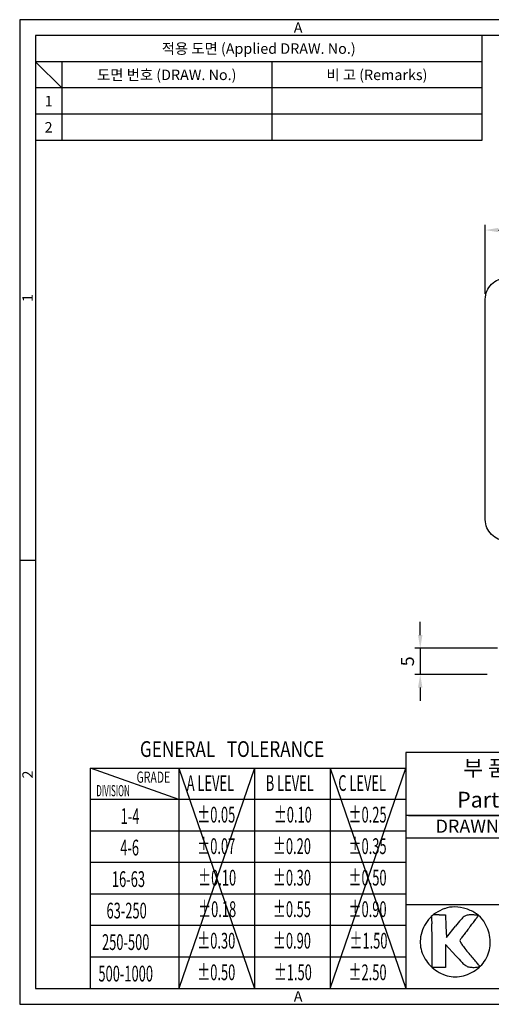
# Model space of a CAD drawing. Units: millimetres. Extents: x 0 to 254, y 0 to 188.
# Drawn here: x 0 to 90, y 0 to 188 of the extents above; entities that cross this region are included whole.
import ezdxf
from ezdxf.enums import TextEntityAlignment as Align

# ---------------------------------------------------------------- set-up
doc = ezdxf.new("R2010")
doc.units = ezdxf.units.MM
doc.linetypes.add('AUSGEZOGEN', pattern=[0])
doc.layers.add('도면층2', color=7, linetype='Continuous')
doc.styles.get("Standard").update_dxf_attribs({"font": 'BareunDotum1.ttf', "width": 0.8})
doc.styles.add('style1', font='gulim.ttc')
doc.styles.add('TXT', font='simplex.shx', dxfattribs={"bigfont": 'whgtxt.shx'})
doc.dimstyles.new('ISO-25', dxfattribs={"dimtxt": 2.5, "dimasz": 2.5, "dimexe": 1, "dimexo": 1, "dimgap": 0.8, "dimtad": 1, "dimdsep": 46, "dimtxsty": 'Standard', "dimcen": 2.5, "dimclrd": 6, "dimclre": 6, "dimazin": 2, "dimtfac": 1, "dimtmove": 0, "dimatfit": 3, "dimfxl": 0, "dimarcsym": 0})

# ---------------------------------------------------------------- blocks, each defined once
blk = doc.blocks.new('*D41')
at = {"color": 6, "lineweight": -2}
for p, q in [((88.63, 135.29), (88.63, 148.44)), ((132.63, 135.29), (132.63, 148.44)), ((91.13, 147.44), (130.13, 147.44))]:
    blk.add_line(p, q, dxfattribs=at)
at = {"color": 6}
for points in [[(91.13, 147.86), (91.13, 147.02), (88.63, 147.44)], [(130.13, 147.02), (130.13, 147.86), (132.63, 147.44)]]:
    blk.add_solid(points, dxfattribs=at)
at = {"layer": 'Defpoints', "color": 0}
for p in [(132.63, 147.44), (88.63, 134.29), (132.63, 134.29)]:
    blk.add_point(p, dxfattribs=at)
at = {"color": 0, "insert": (110.63, 149.53), "char_height": 2.5, "attachment_point": 5}
blk.add_mtext('44', dxfattribs=at)
blk = doc.blocks.new('*D43')
at = {"color": 6, "lineweight": -2}
for p, q in [((76.24, 70.31), (76.24, 72.81)), ((90.97, 67.81), (75.24, 67.81)), ((76.24, 67.81), (76.24, 62.81)), ((88.97, 62.81), (75.24, 62.81)), ((76.24, 60.31), (76.24, 57.81))]:
    blk.add_line(p, q, dxfattribs=at)
at = {"color": 6}
for points in [[(75.82, 70.31), (76.66, 70.31), (76.24, 67.81)], [(76.66, 60.31), (75.82, 60.31), (76.24, 62.81)]]:
    blk.add_solid(points, dxfattribs=at)
at = {"layer": 'Defpoints', "color": 0}
for p in [(91.97, 67.81), (76.24, 62.81), (89.97, 62.81)]:
    blk.add_point(p, dxfattribs=at)
at = {"color": 0, "insert": (74.13, 65.31), "char_height": 2.5, "attachment_point": 5, "rotation": 90}
blk.add_mtext('5', dxfattribs=at)

msp = doc.modelspace()

# ---------------------------------------------------------------- linework, layer by layer
at = {"color": 3}
for p, q in [((0, 187.5), (0, 0)), ((254.5, 187.5), (0, 187.5)), ((3, 184.5), (3, 3)), ((251.5, 184.5), (3, 184.5)), ((88, 184.5), (88, 164.5)), ((88, 179.5), (3, 179.5)), ((8, 174.5), (3, 179.5)), ((8, 179.5), (8, 164.5)), ((88, 174.5), (3, 174.5)), ((88, 164.5), (3, 164.5)), ((3, 84.5), (0, 84.5)), ((251.5, 47.975), (73.5, 47.975)), ((251.5, 35.975), (73.5, 35.975)), ((3, 3), (251.5, 3)), ((0, 0), (254.5, 0))]:
    msp.add_line(p, q, dxfattribs=at)
at = {"color": 5}
for p, q in [((48, 179.5), (48, 164.5)), ((88, 169.5), (3, 169.5)), ((251.5, 47.975), (73.5, 47.975)), ((30.3, 39), (13.5, 45)), ((44.7, 45), (30.3, 3)), ((30.3, 45), (44.7, 3)), ((44.7, 45), (44.7, 3)), ((59.1, 45), (59.1, 3)), ((59.1, 45), (73.5, 3)), ((59.1, 3), (73.5, 45)), ((73.5, 33), (13.5, 33)), ((73.505, 31.725), (151.505, 31.725)), ((73.5, 27), (13.5, 27)), ((73.5, 21), (13.5, 21)), ((73.5, 18.975), (251.5, 18.975)), ((73.5, 15), (13.5, 15)), ((73.5, 9), (13.5, 9))]:
    msp.add_line(p, q, dxfattribs=at)
at = {"color": 3, "linetype": 'AUSGEZOGEN'}
for p, q in [((73.5, 47.975), (73.5, 3)), ((13.5, 45), (73.5, 45)), ((13.5, 3), (13.5, 45)), ((30.3, 45), (30.3, 3)), ((73.5, 45), (73.5, 3)), ((73.5, 39), (13.5, 39)), ((73.5, 39), (13.5, 39)), ((74, 35.975), (251.5, 35.975))]:
    msp.add_line(p, q, dxfattribs=at)
at = {"linetype": 'ByBlock'}
for p in [(78.778, 17.034), (78.371, 16.569)]:
    msp.add_line(p, (78.415, 16.842), dxfattribs=at)
for p, q in [((79.847, 17.045), (81.041, 17.035)), ((81.041, 17.035), (81.137, 14.869)), ((81.137, 14.869), (81.232, 12.704)), ((81.232, 12.704), (82.953, 14.869)), ((78.491, 7.037), (78.491, 11.894)), ((81.083, 11.391), (81.077, 9.214)), ((83.04, 9.214), (81.083, 11.391)), ((81.077, 9.214), (81.071, 7.037)), ((79.781, 7.037), (78.491, 7.037)), ((81.071, 7.037), (79.781, 7.037))]:
    msp.add_line(p, q)
for centre, radius, start, end in [((82.851, 11.883), 6.588, 124.0017, 139.83365), ((79.462, 1.595), 15.454, 88.57376, 92.53722), ((83.628, 10.731), 7.977, 110.28519, 124.00167), ((82.714, 13.205), 5.339, 88.77152, 110.28523), ((82.667, 11.018), 7.527, 72.13896, 88.77154), ((85.466, 15.519), 1.466, 101.94256, 125.97492), ((82.668, 11.021), 7.524, 55.50313, 72.1389), ((85.937, 13.294), 3.741, 90.00005, 101.94251), ((85.937, 8.745), 8.29, 86.65327, 90.00002), ((86.17, 12.746), 4.282, 81.16706, 86.65335), ((86.242, 13.205), 3.818, 76.42159, 81.16707), ((83.91, 12.829), 5.33, 33.96296, 55.50302), ((87.12, 16.839), 0.0793, 0.00006, 76.42154), ((82.743, 11.974), 6.446, 139.83369, 155.85699), ((91.54, 16.932), 13.174, 181.58266, 187.02185), ((-149.649, 11.893), 228.14, 0.00002, 0.86106), ((122.167, -16.295), 50.089, 139.6153, 141.52481), ((86.597, 13.961), 3.392, 125.97497, 139.6154), ((42.898, 48.293), 54.387, 321.80282, 322.83231), ((61.509, 34.183), 31.031, 322.83232, 324.39945), ((36.94, 51.773), 61.249, 324.39945, 325.07439), ((86.97, 16.839), 0.229, 325.07453, 0.00004), ((82.216, 11.688), 7.373, 8.16918, 33.96291), ((83.548, 11.613), 7.329, 155.857, 170.41047), ((148.796, -35.202), 80.468, 143.07425, 143.62268), ((143.338, -31.1), 73.64, 142.359, 143.07428), ((166.582, -49.027), 102.994, 141.80281, 142.35903), ((82.104, 11.857), 5.864, 170.41055, 201.17582), ((84.103, 12.116), 0.303, 149.80259, 206.84701), ((89.314, 14.754), 6.144, 206.84707, 213.24924), ((86.29, 10.843), 2.833, 143.62266, 149.80246), ((92.124, 16.596), 9.503, 213.24928, 219.02393), ((83.153, 11.823), 6.427, 339.57933, 8.16921), ((83.289, 12.317), 7.135, 201.1759, 227.73534), ((107.013, 28.663), 28.669, 219.02398, 221.5591), ((34.264, -35.834), 68.555, 40.60371, 41.55917), ((83.164, 11.818), 6.414, 310.95721, 339.57935), ((122.494, 44.681), 53.053, 221.95468, 223.8266), ((87.206, 10.81), 4.14, 223.82664, 235.92976), ((57.23, -16.147), 38.305, 39.12648, 40.60378), ((20.445, -46.07), 85.724, 38.56222, 39.12647), ((83.288, 12.316), 7.134, 227.73532, 254.29702), ((82.561, 12.513), 7.334, 285.07068, 310.95719), ((85.872, 8.837), 1.757, 235.92979, 257.2947), ((86.259, 10.557), 3.52, 257.29476, 270.00001), ((86.259, 15.214), 8.178, 269.99998, 273.39164), ((86.493, 11.271), 4.227, 273.3917, 278.94899), ((86.571, 10.776), 3.727, 278.9491, 283.8043), ((87.441, 7.235), 0.0804, 283.80437, 0.00006), ((87.309, 7.235), 0.212, 0.00005, 38.56216), ((82.944, 11.091), 5.861, 254.29691, 285.07074)]:
    msp.add_arc(centre, radius, start, end)
at = {"layer": '도면층2', "color": 7}
msp.add_lwpolyline([(92.633, 138.294), (128.633, 138.294, -0.4142136), (132.633, 134.294), (132.633, 92.294, -0.4142136), (128.633, 88.294), (92.633, 88.294, -0.4142136), (88.633, 92.294), (88.633, 134.294, -0.4142136)], format="xyb", close=True, dxfattribs=at)

# ---------------------------------------------------------------- texts
at = {"color": 3, "style": 'style1'}
for s, height, p in [('A', 2, (53, 186)), ('적용 도면 (Applied DRAW. No.)', 2, (45.5, 182)), ('도면 번호 (DRAW. No.)', 2, (28, 177)), ('비 고 (Remarks)', 2, (68, 177)), ('1', 2, (5.5, 172)), ('2', 2, (5.5, 167)), ('부 품 번', 3, (91.016, 44.975)), ('Part No.', 3, (91.016, 38.975)), ('A', 2, (53, 1.5))]:
    msp.add_text(s, height=height, dxfattribs=at).set_placement(p, align=Align.MIDDLE_CENTER)
for s, p in [('1', (1.5, 134.5)), ('2', (1.5, 43.75))]:
    msp.add_text(s, height=2, rotation=90, dxfattribs=at).set_placement(p, align=Align.MIDDLE_CENTER)
at = {"color": 3, "linetype": 'AUSGEZOGEN', "style": 'TXT'}
for s, height, width, p in [('GENERAL   TOLERANCE', 3, 0.8, (22.885, 47.108)), ('GRADE', 2.14, 0.683721, (22.243, 42.191)), ('A LEVEL', 3, 0.6, (31.798, 40.631)), ('B LEVEL', 3, 0.6, (46.841, 40.631)), ('C LEVEL', 3, 0.6, (60.641, 40.631)), ('DIVISION', 2.1421, 0.518571, (14.584, 39.61)), ('%%P0.05', 3, 0.6, (33.813, 34.611)), ('%%P0.10', 3, 0.6, (48.384, 34.611)), ('%%P0.25', 3, 0.6, (62.613, 34.611)), ('1-4', 3, 0.6, (19.225, 34.345)), ('%%P0.07', 3, 0.6, (33.813, 28.611)), ('%%P0.20', 3, 0.6, (48.213, 28.611)), ('%%P0.35', 3, 0.6, (62.613, 28.611)), ('4-6', 3, 0.6, (19.139, 28.345)), ('16-63', 3, 0.6, (17.553, 22.345)), ('%%P0.10', 3, 0.6, (33.984, 22.611)), ('%%P0.30', 3, 0.6, (48.213, 22.611)), ('%%P0.50', 3, 0.6, (62.613, 22.611)), ('63-250', 3, 0.6, (16.525, 16.345)), ('%%P0.18', 3, 0.6, (33.984, 16.611)), ('%%P0.55', 3, 0.6, (48.213, 16.611)), ('%%P0.90', 3, 0.6, (62.613, 16.611)), ('250-500', 3, 0.6, (15.667, 10.345)), ('%%P0.30', 3, 0.6, (33.813, 10.611)), ('%%P0.90', 3, 0.6, (48.213, 10.611)), ('%%P1.50', 3, 0.6, (62.784, 10.611)), ('%%P0.50', 3, 0.6, (33.813, 4.591)), ('%%P1.50', 3, 0.6, (48.384, 4.591)), ('%%P2.50', 3, 0.6, (62.613, 4.591)), ('500-1000', 3, 0.6, (14.982, 4.345))]:
    msp.add_text(s, height=height, dxfattribs=dict(at, width=width)).set_placement(p)
at = {"color": 3, "style": 'style1'}
msp.add_text('DRAWN', height=2.5, dxfattribs=at).set_placement((79.179, 32.666))

# ---------------------------------------------------------------- dimensions: what is measured, and where the dimension line sits
dim = msp.add_linear_dim(base=(132.633, 147.439), p1=(88.633, 134.294), p2=(132.633, 134.294), dimstyle='ISO-25', override={"dimcen": 0, "dimfxl": 0.18})
dim.commit()
dim.dimension.update_dxf_attribs({"geometry": '*D41', "text_midpoint": (110.633, 149.525)})
dim = msp.add_linear_dim(base=(76.238, 62.805), p1=(91.965, 67.805), p2=(89.965, 62.805), angle=90, dimstyle='ISO-25', override={"dimcen": 0, "dimfxl": 0.18})
dim.commit()
dim.dimension.update_dxf_attribs({"geometry": '*D43', "text_midpoint": (74.131, 65.305)})

doc.saveas('drawing.dxf')
